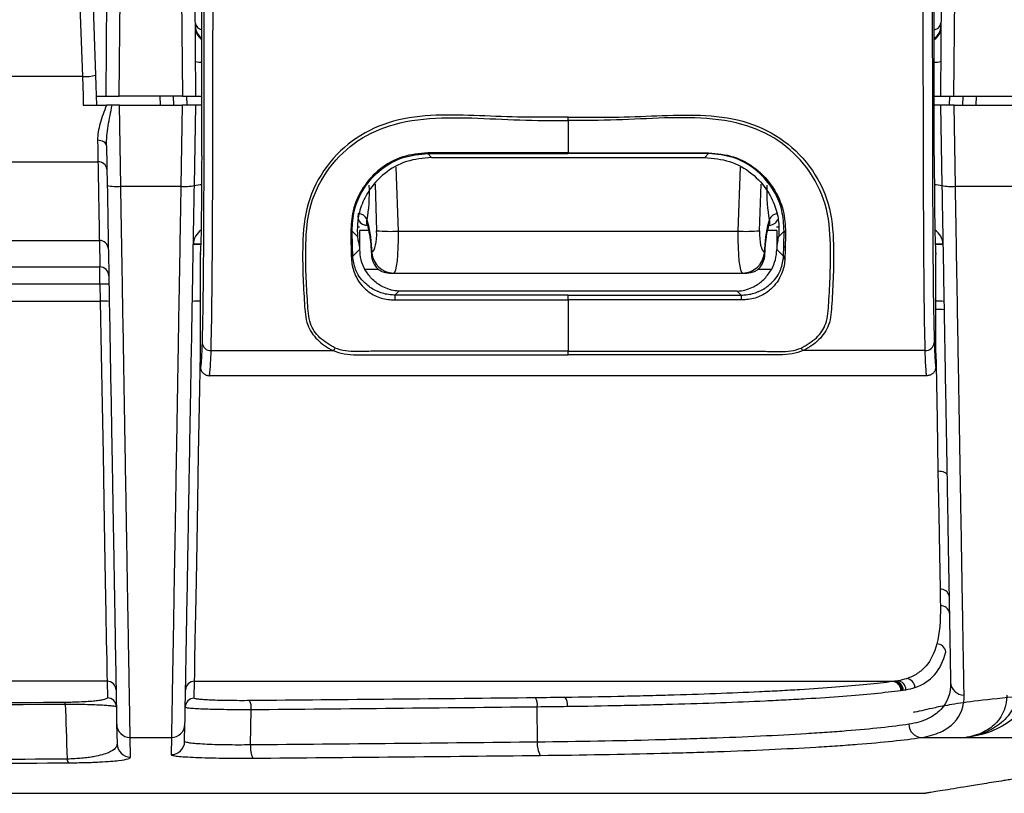
# Model space of a CAD drawing. Units: millimetres. Extents: x 0 to 3274, y 0 to 1260.
# Drawn here: x 1070 to 1126, y 773 to 816 of the extents above; entities that cross this region are included whole.
import ezdxf

# ---------------------------------------------------------------- set-up
doc = ezdxf.new("R2010")
doc.units = ezdxf.units.MM
doc.header["$LTSCALE"] = 4.5
doc.layers.add('TK1', color=7, linetype='Continuous', lineweight=25)

msp = doc.modelspace()

# ---------------------------------------------------------------- linework, layer by layer
at = {"layer": 'TK1'}
for p, q in [((1075.327, 842.299), (1075.062, 811.839)), ((1075.823, 811.839), (1076.089, 842.319)), ((1079.114, 842.319), (1079.38, 811.839)), ((1080.142, 811.839), (1079.876, 842.299)), ((1122.317, 842.299), (1122.052, 811.839)), ((1122.813, 811.839), (1123.079, 842.319)), ((1080.483, 808.477), (1080.483, 819.908)), ((1121.71, 808.477), (1121.71, 819.908)), ((1073.541, 818.961), (1073.751, 812.939)), ((1074.512, 813.018), (1074.306, 818.939)), ((1073.751, 812.939), (1046.729, 812.939)), ((1074.554, 811.839), (1075.062, 811.839)), ((1075.062, 811.839), (1075.823, 811.839)), ((1079.38, 811.839), (1075.823, 811.839)), ((1078.11, 811.839), (1078.128, 811.331)), ((1078.889, 811.331), (1078.872, 811.839)), ((1079.38, 811.839), (1080.142, 811.839)), ((1079.651, 811.331), (1079.633, 811.839)), ((1080.142, 811.839), (1080.483, 811.839)), ((1121.71, 811.839), (1122.052, 811.839)), ((1122.052, 811.839), (1122.813, 811.839)), ((1122.56, 811.839), (1122.542, 811.331)), ((1122.813, 811.839), (1126.37, 811.839)), ((1123.322, 811.839), (1123.304, 811.331)), ((1124.065, 811.331), (1124.083, 811.839)), ((1073.8, 811.331), (1075.107, 811.331)), ((1075.832, 811.331), (1075.426, 811.331)), ((1075.912, 806.759), (1075.832, 811.331)), ((1075.832, 811.331), (1079.372, 811.331)), ((1079.372, 811.331), (1079.292, 806.759)), ((1080.133, 811.331), (1079.372, 811.331)), ((1080.054, 806.799), (1080.133, 811.331)), ((1080.483, 811.331), (1080.133, 811.331)), ((1122.061, 811.331), (1121.71, 811.331)), ((1122.822, 811.331), (1122.061, 811.331)), ((1122.061, 811.331), (1122.14, 806.799)), ((1122.902, 806.759), (1122.822, 811.331)), ((1122.822, 811.331), (1126.362, 811.331)), ((1101.097, 810.471), (1101.097, 810.654)), ((1101.097, 810.471), (1101.097, 808.649)), ((1075.111, 809.037), (1075.15, 806.799)), ((1093.409, 808.387), (1093.191, 808.604)), ((1093.191, 808.604), (1101.097, 808.604)), ((1101.097, 808.649), (1093.193, 808.649)), ((1093.409, 808.387), (1108.785, 808.387)), ((1101.097, 808.649), (1109, 808.649)), ((1101.097, 808.604), (1101.097, 808.649)), ((1109.002, 808.604), (1101.097, 808.604)), ((1108.785, 808.387), (1109.002, 808.604)), ((1046.603, 808.129), (1074.626, 808.129)), ((1091.542, 804.235), (1091.417, 807.829)), ((1110.777, 807.829), (1110.651, 804.235)), ((1075.912, 806.759), (1079.292, 806.759)), ((1090.225, 806.879), (1090.316, 804.258)), ((1111.877, 804.258), (1111.969, 806.879)), ((1122.902, 806.759), (1126.282, 806.759)), ((1089.242, 804.473), (1089.358, 804.473)), ((1112.836, 804.473), (1112.951, 804.473)), ((1088.936, 804.235), (1089.244, 803.927)), ((1088.954, 803.389), (1088.936, 804.235)), ((1089.357, 804.277), (1089.355, 803.381)), ((1089.86, 804.277), (1089.357, 804.277)), ((1091.542, 804.235), (1110.651, 804.235)), ((1112.837, 804.277), (1112.332, 804.277)), ((1112.837, 804.277), (1112.838, 803.381)), ((1113.257, 804.235), (1112.949, 803.927)), ((1113.239, 803.389), (1113.257, 804.235)), ((1035.749, 803.711), (1074.704, 803.711)), ((1074.704, 803.711), (1074.73, 802.214)), ((1088.969, 802.819), (1088.954, 803.389)), ((1089.311, 803.493), (1089.355, 803.493)), ((1089.355, 803.381), (1089.333, 803.43)), ((1089.355, 803.381), (1089.355, 803.204)), ((1090.056, 803.078), (1090.047, 803.226)), ((1112.146, 803.226), (1112.137, 803.078)), ((1112.838, 803.493), (1112.882, 803.493)), ((1112.838, 803.381), (1112.861, 803.43)), ((1112.838, 803.381), (1112.839, 803.204)), ((1113.224, 802.819), (1113.239, 803.389)), ((1080.396, 802.917), (1080.397, 802.925)), ((1080.396, 802.919), (1080.396, 802.917)), ((1080.396, 796.599), (1080.396, 802.917)), ((1080.403, 803.002), (1080.397, 802.925)), ((1080.403, 803.002), (1080.401, 802.994)), ((1088.891, 802.738), (1088.895, 802.649)), ((1089.355, 803.204), (1088.969, 802.819)), ((1088.973, 802.737), (1088.969, 802.819)), ((1090.005, 803.212), (1090.03, 802.816)), ((1112.163, 802.816), (1112.188, 803.212)), ((1112.839, 803.204), (1113.224, 802.819)), ((1113.22, 802.737), (1113.224, 802.819)), ((1113.302, 802.738), (1113.299, 802.649)), ((1121.792, 802.994), (1121.791, 803.002)), ((1121.791, 803.002), (1121.796, 802.925)), ((1121.798, 802.917), (1121.796, 802.925)), ((1121.798, 802.917), (1121.798, 802.919)), ((1121.798, 796.599), (1121.798, 802.917)), ((918.802, 802.214), (1074.73, 802.214)), ((1090.409, 802.08), (1089.647, 802.08)), ((1091.035, 801.872), (1091.27, 801.872)), ((1091.27, 801.872), (1110.924, 801.872)), ((1110.924, 801.872), (1111.158, 801.872)), ((1112.546, 802.08), (1111.784, 802.08)), ((1074.739, 801.249), (918.794, 801.249)), ((1074.739, 801.249), (1074.756, 800.285)), ((1091.348, 800.632), (1091.573, 800.856)), ((1110.621, 800.856), (1091.573, 800.856)), ((1101.097, 800.36), (1101.097, 800.632)), ((1110.845, 800.632), (1110.621, 800.856)), ((918.777, 800.285), (1074.756, 800.285)), ((1101.097, 800.36), (1101.097, 797.467)), ((1080.994, 797.513), (1087.873, 797.513)), ((1101.097, 797.259), (1101.097, 797.467)), ((1121.199, 797.513), (1114.32, 797.513)), ((1121.29, 796.091), (1080.904, 796.091)), ((1075.138, 778.879), (918.395, 778.879)), ((1075.138, 778.879), (1075.154, 777.941)), ((1080.049, 777.924), (1080.066, 778.879)), ((1080.066, 778.879), (1119.498, 778.879)), ((1083.218, 775.295), (1083.253, 777.289)), ((1099.369, 775.451), (1099.362, 777.448)), ((1075.679, 776.458), (1075.698, 775.357)), ((1079.507, 775.494), (1079.524, 776.458)), ((1076.441, 775.711), (1078.762, 775.711)), ((1076.46, 774.609), (1076.441, 775.711)), ((1078.762, 775.711), (1078.745, 774.746)), ((1120.979, 775.711), (1123.49, 775.711)), ((1123.49, 775.711), (1151.732, 775.711)), ((872.326, 772.568), (1121.207, 772.568))]:
    msp.add_line(p, q, dxfattribs=at)
at = {"layer": 'TK1', "flags": 128}
for points in [[(1073.751, 812.939), (1073.768, 812.394), (1073.784, 811.857), (1073.8, 811.331)], [(1074.571, 811.331), (1074.552, 811.879), (1074.533, 812.444), (1074.512, 813.018)], [(1074.603, 809.35), (1074.611, 808.901), (1074.619, 808.493), (1074.626, 808.129)], [(1075.111, 809.037), (1075.1, 809.099), (1075.07, 809.158), (1075.023, 809.213), (1074.96, 809.261), (1074.883, 809.3), (1074.796, 809.328), (1074.701, 809.345), (1074.603, 809.35)], [(1090.005, 803.212), (1090.006, 803.214), (1090.047, 803.226)], [(1112.146, 803.226), (1112.187, 803.214), (1112.188, 803.212)], [(1074.739, 801.249), (1074.737, 801.445), (1074.735, 801.632), (1074.734, 801.803), (1074.733, 801.952), (1074.732, 802.073), (1074.731, 802.161), (1074.73, 802.214)], [(1101.097, 800.632), (1100.589, 800.632), (1098.557, 800.632), (1091.348, 800.632)], [(1101.097, 800.632), (1101.605, 800.632), (1103.637, 800.632), (1110.845, 800.632)], [(1074.756, 800.285), (1074.808, 797.326), (1074.86, 794.435), (1074.91, 791.662), (1074.956, 789.058), (1074.999, 786.668), (1075.037, 784.536), (1075.07, 782.7), (1075.096, 781.192), (1075.117, 780.041), (1075.131, 779.265), (1075.138, 778.879)], [(1080.066, 778.879), (1080.072, 779.265), (1080.086, 780.041), (1080.107, 781.192), (1080.134, 782.7), (1080.167, 784.536), (1080.205, 786.668), (1080.247, 789.058), (1080.294, 791.662), (1080.343, 794.435), (1080.395, 797.326), (1080.396, 797.368)], [(1121.798, 797.368), (1121.81, 796.677), (1121.864, 793.625), (1121.916, 790.725)], [(1121.916, 790.725), (1122.015, 790.721), (1122.11, 790.709), (1122.197, 790.689), (1122.274, 790.661), (1122.337, 790.626), (1122.384, 790.586), (1122.414, 790.543), (1122.424, 790.497)], [(1121.916, 790.725), (1121.96, 788.278), (1122, 786.044), (1122.035, 784.059)], [(1122.035, 784.059), (1122.041, 783.738), (1122.047, 783.426), (1122.052, 783.123)]]:
    msp.add_lwpolyline(points, dxfattribs=at)
at = {"layer": 'TK1'}
for centre, radius, start, end in [((1080.595, 816.052), 0.498, 190.6309, 257.0271), ((1080.869, 815.766), 0.761, 180.5068, 239.5844), ((1080.87, 815.689), 0.761, 180.5072, 239.5257), ((1121.598, 816.052), 0.498, 282.9761, 349.3658), ((1121.324, 815.766), 0.761, 300.4158, 359.494), ((1121.324, 815.689), 0.762, 300.4766, 359.4915), ((1080.442, 814.955), 1.205, 254.7079, 271.9523), ((1121.751, 814.955), 1.205, 268.0494, 285.2905), ((1073.844, 815.725), 2.788, 268.0846, 283.8719), ((1092.691, 808.648), 0.502, 355.0411, 0.0833), ((1109.498, 808.648), 0.497, 179.8838, 184.9726), ((1074.668, 807.662), 0.469, 6.8239, 95.1774), ((1075.674, 809.522), 2.773, 259.0993, 274.9116), ((1079.529, 809.522), 2.773, 265.0882, 280.9009), ((1080.391, 805.748), 1.089, 85.378, 108.0755), ((1121.781, 805.569), 1.266, 73.525, 93.0217), ((1122.664, 809.522), 2.773, 259.0988, 274.9121), ((1089.261, 804.661), 0.56, 23.9566, 87.7923), ((1112.932, 804.661), 0.56, 92.2086, 156.0424), ((1081.012, 803.457), 1.016, 123.5017, 179), ((1088.839, 804.278), 0.105, 279.8113, 336.1843), ((1091.071, 811.766), 7.545, 264.2618, 273.5833), ((1111.123, 811.766), 7.545, 266.4167, 275.7382), ((1113.354, 804.278), 0.105, 203.819, 260.1907), ((1121.182, 803.457), 1.016, 1, 56.4983), ((1074.708, 803.207), 0.504, 1.4328, 90.4605), ((1080.231, 800.219), 3.282, 86.525, 94.1049), ((1080.288, 800.205), 3.283, 87.524, 95.1062), ((1088.847, 803.423), 0.113, 284.9081, 342.1818), ((1113.346, 803.423), 0.113, 197.8265, 255.0836), ((1121.962, 800.219), 3.282, 85.8949, 93.4752), ((1121.905, 800.205), 3.283, 84.8937, 92.476), ((1088.856, 802.85), 0.118, 287.3875, 344.5263), ((1088.853, 802.765), 0.123, 289.6846, 347.034), ((1090.18, 803.061), 0.14, 195.0731, 200.3785), ((1091.288, 803.116), 1.244, 184.8094, 269.143), ((1110.905, 803.116), 1.244, 270.8573, 355.1899), ((1112.011, 803.062), 0.143, 339.6774, 344.871), ((1113.34, 802.765), 0.123, 192.9696, 250.3118), ((1113.338, 802.85), 0.118, 195.4774, 252.6088), ((1074.734, 801.71), 0.504, 1.4311, 90.4613), ((1074.929, 797.602), 3.652, 85.0123, 92.9883), ((1087.601, 800.423), 3.753, 359.0351, 3.1937), ((1114.576, 800.423), 3.737, 176.7972, 180.9739), ((1074.946, 796.637), 3.652, 85.0123, 92.9883), ((1080.24, 796.894), 3.395, 87.3655, 95.0669), ((1121.954, 796.894), 3.395, 84.9332, 92.6344), ((1121.936, 797.664), 2.159, 81.3319, 93.6869), ((1080.964, 797.991), 0.48, 185.64, 273.6517), ((1121.23, 797.991), 0.48, 266.3482, 354.3609), ((1087.666, 797.795), 0.35, 306.2442, 334.9474), ((1114.527, 797.795), 0.35, 205.051, 233.7537), ((1122.091, 783.604), 0.459, 9.4832, 96.9531), ((1122.099, 782.66), 0.465, 7.6434, 95.7566), ((1121.846, 780.469), 0.516, 7.333, 89.1177), ((1075.138, 778.372), 0.507, 1.0567, 90.0593), ((1080.065, 778.372), 0.507, 89.9399, 178.9433), ((1119.336, 778.365), 0.5, 0.0172, 85.3205), ((1119.404, 778.373), 0.5, 0.0682, 85.4175), ((1119.459, 778.38), 0.501, 0.1085, 85.4968), ((1119.612, 778.4), 0.505, 0.6433, 85.3635), ((1120.105, 778.51), 0.518, 2.3268, 85.0815), ((1123.372, 778.849), 0.745, 182.3087, 271.3509), ((1075.155, 777.433), 0.508, 1.0392, 90.0416), ((1080.049, 777.417), 0.508, 89.9582, 178.9614), ((1082.368, 777.393), 0.891, 353.335, 26.3242), ((1098.59, 777.549), 0.778, 352.5354, 30.6973), ((1100.418, 777.566), 0.647, 351.3539, 38.3105), ((1072.643, 777.588), 0.14, 2.9572, 44.8733), ((1076.44, 776.472), 0.761, 181.0557, 270.0599), ((1078.763, 776.472), 0.761, 269.9398, 358.9445), ((1121.033, 776.462), 0.753, 180.3061, 265.9195), ((1076.46, 775.37), 0.761, 181.0357, 270.0394), ((1078.746, 775.508), 0.761, 269.9582, 358.9613), ((1084.543, 775.139), 1.334, 173.3061, 206.3445), ((1100.525, 775.299), 1.166, 172.5022, 210.7295), ((1073.216, 774.495), 0.33, 179.785, 219.1335)]:
    msp.add_arc(centre, radius, start, end, dxfattribs=at)
for centre, major_axis, ratio, start_param, end_param in [((1080.386, 808.477), (0, 5.588), 0.017455, 3.254928, 4.712389), ((1121.807, 808.477), (0, 5.588), 0.017455, 1.570796, 3.028258), ((1089.086, 807.039), (-0.175, 3.048), 0.264217, 3.913639, 4.62739), ((1113.107, 807.039), (0.175, 3.048), 0.264217, 1.655795, 2.369546), ((1089.379, 803.138), (-0.146, 2.54), 0.264217, 4.73211, 5.457519), ((1112.814, 803.138), (0.146, 2.54), 0.264217, 0.825666, 1.551075), ((1089.363, 808.477), (0, 5.08), 0.052408, 2.680913, 3.028258), ((1089.976, 804.347), (-0.073, 1.27), 0.264217, 3.164029, 4.62739), ((1091.202, 804.412), (-0.069, 2.54), 0.132418, 3.13799, 4.638974), ((1110.992, 804.412), (0.069, 2.54), 0.132418, 1.644212, 3.145195), ((1112.218, 804.347), (0.073, 1.27), 0.264217, 1.655795, 3.119156), ((1112.83, 808.477), (0, 5.08), 0.052408, 3.254928, 3.602272), ((1091.644, 803.211), (1.288, 1.901), 0.995089, 2.166764, 2.679404), ((1091.282, 803.142), (0.912, 1.029), 0.815743, 2.29967, 3.767667), ((1091.282, 803.142), (1.179, 0.598), 0.710663, 2.637161, 3.078659), ((1110.911, 803.142), (-0.912, 1.029), 0.815743, 2.515519, 3.983516), ((1110.911, 803.142), (1.179, -0.598), 0.710663, 0.062934, 0.504432), ((1110.549, 803.211), (-1.288, 1.901), 0.995089, 3.603781, 4.116421)]:
    msp.add_ellipse(centre, major_axis=major_axis, ratio=ratio, start_param=start_param, end_param=end_param, dxfattribs=at)
for points, knots in [([(1080.592, 826.281), (1080.593, 824.061), (1080.597, 819.614), (1080.594, 813.549), (1080.586, 808.916), (1080.575, 805.723), (1080.562, 803.028), (1080.536, 800.112), (1080.503, 798.667), (1080.486, 797.944)], [0, 0, 0, 0, 0.221087, 0.442714, 0.602747, 0.684105, 0.765314, 0.882583, 1, 1, 1, 1]), ([(1080.994, 797.513), (1080.994, 797.513), (1080.994, 797.867), (1081.024, 798.561), (1081.046, 800.387), (1081.07, 802.786), (1081.083, 805.533), (1081.094, 808.769), (1081.099, 811.653), (1081.103, 815.387), (1081.104, 819.859), (1081.101, 823.911), (1081.1, 826.304)], [0, 0, 0, 0, 0.000002, 0.059842, 0.121505, 0.241675, 0.321072, 0.400605, 0.563343, 0.603887, 0.766126, 1, 1, 1, 1]), ([(1121.199, 797.513), (1121.199, 797.513), (1121.199, 797.867), (1121.17, 798.561), (1121.148, 800.387), (1121.124, 802.786), (1121.111, 805.533), (1121.1, 808.769), (1121.094, 811.653), (1121.091, 815.387), (1121.089, 819.859), (1121.092, 823.911), (1121.094, 826.304)], [0, 0, 0, 0, 0.000002, 0.059842, 0.121505, 0.241675, 0.321072, 0.400605, 0.563343, 0.603887, 0.766126, 1, 1, 1, 1]), ([(1121.601, 826.281), (1121.6, 824.061), (1121.597, 819.614), (1121.599, 813.549), (1121.608, 808.916), (1121.618, 805.723), (1121.632, 803.028), (1121.657, 800.112), (1121.691, 798.667), (1121.707, 797.944)], [0, 0, 0, 0, 0.221087, 0.442714, 0.602747, 0.684105, 0.765314, 0.882583, 1, 1, 1, 1]), ([(1075.107, 811.331), (1074.968, 810.983), (1074.844, 810.643), (1074.658, 809.974), (1074.597, 809.655), (1074.603, 809.35)], [0, 0, 0, 0, 0.5, 0.5, 1, 1, 1, 1]), ([(1075.111, 809.037), (1075.104, 809.404), (1075.145, 809.781), (1075.262, 810.55), (1075.34, 810.938), (1075.426, 811.331)], [0, 0, 0, 0, 0.5, 0.5, 1, 1, 1, 1]), ([(1101.097, 810.654), (1100.927, 810.654), (1100.081, 810.655), (1098.417, 810.635), (1096.108, 810.737), (1093.67, 810.82), (1091.276, 810.552), (1089.099, 809.581), (1087.399, 807.939), (1086.301, 805.803), (1086.083, 803.019), (1086.217, 800.676), (1086.326, 798.967), (1086.93, 798.083), (1087.509, 797.672), (1087.873, 797.513), (1087.873, 797.513)], [0, 0, 0, 0, 0.018523, 0.092616, 0.181988, 0.271289, 0.359479, 0.443048, 0.527121, 0.61469, 0.702555, 0.839528, 0.898177, 0.949049, 0.999998, 1, 1, 1, 1]), ([(1087.983, 797.647), (1087.674, 797.823), (1087.055, 798.177), (1086.493, 799.048), (1086.393, 800.732), (1086.259, 803.034), (1086.471, 805.769), (1087.547, 807.844), (1089.205, 809.438), (1091.429, 810.413), (1093.983, 810.676), (1096.684, 810.57), (1099.059, 810.457), (1100.531, 810.467), (1101.097, 810.471)], [0, 0, 0, 0, 0.049439, 0.099296, 0.157168, 0.295777, 0.38295, 0.469701, 0.552959, 0.635696, 0.735237, 0.836071, 0.936978, 1, 1, 1, 1]), ([(1101.097, 810.654), (1101.266, 810.654), (1102.113, 810.655), (1103.777, 810.635), (1106.086, 810.737), (1108.524, 810.82), (1110.917, 810.552), (1113.094, 809.581), (1114.794, 807.939), (1115.892, 805.803), (1116.11, 803.019), (1115.976, 800.676), (1115.867, 798.967), (1115.263, 798.083), (1114.684, 797.672), (1114.32, 797.513), (1114.32, 797.513)], [0, 0, 0, 0, 0.018523, 0.092616, 0.181988, 0.271289, 0.359479, 0.443047, 0.527121, 0.61469, 0.702555, 0.839528, 0.898177, 0.949049, 0.999998, 1, 1, 1, 1]), ([(1114.21, 797.647), (1114.519, 797.823), (1115.139, 798.177), (1115.7, 799.048), (1115.8, 800.732), (1115.934, 803.034), (1115.722, 805.769), (1114.646, 807.844), (1112.988, 809.438), (1110.764, 810.413), (1108.211, 810.676), (1105.509, 810.57), (1103.134, 810.457), (1101.662, 810.467), (1101.097, 810.471)], [0, 0, 0, 0, 0.049439, 0.099296, 0.157168, 0.295777, 0.38295, 0.469701, 0.552959, 0.635696, 0.735237, 0.836071, 0.936978, 1, 1, 1, 1]), ([(1093.193, 808.649), (1092.714, 808.603), (1091.757, 808.512), (1090.474, 807.79), (1089.496, 806.722), (1088.927, 805.444), (1088.879, 804.577), (1088.857, 804.174)], [0, 0, 0, 0, 0.203336, 0.406539, 0.611795, 0.819779, 1, 1, 1, 1]), ([(1088.936, 804.235), (1088.958, 804.625), (1089.005, 805.466), (1089.561, 806.711), (1090.519, 807.759), (1091.779, 808.469), (1092.72, 808.559), (1093.191, 808.604)], [0, 0, 0, 0, 0.178888, 0.386446, 0.591987, 0.795953, 1, 1, 1, 1]), ([(1093.409, 808.387), (1092.932, 808.341), (1091.978, 808.249), (1090.722, 807.536), (1089.833, 806.546), (1089.369, 805.515), (1089.203, 804.581), (1089.23, 804.155), (1089.244, 803.927)], [0, 0, 0, 0, 0.180299, 0.360854, 0.533111, 0.684714, 0.831743, 1, 1, 1, 1]), ([(1108.785, 808.387), (1109.261, 808.341), (1110.215, 808.249), (1111.471, 807.536), (1112.36, 806.546), (1112.824, 805.515), (1112.99, 804.581), (1112.963, 804.155), (1112.949, 803.927)], [0, 0, 0, 0, 0.180299, 0.360855, 0.533111, 0.684714, 0.831743, 1, 1, 1, 1]), ([(1109, 808.649), (1109.479, 808.603), (1110.437, 808.512), (1111.719, 807.79), (1112.697, 806.722), (1113.266, 805.444), (1113.314, 804.577), (1113.336, 804.174)], [0, 0, 0, 0, 0.203335, 0.406538, 0.611795, 0.819779, 1, 1, 1, 1]), ([(1113.257, 804.235), (1113.236, 804.625), (1113.189, 805.466), (1112.632, 806.711), (1111.674, 807.759), (1110.415, 808.469), (1109.473, 808.559), (1109.002, 808.604)], [0, 0, 0, 0, 0.178887, 0.386446, 0.591987, 0.795953, 1, 1, 1, 1]), ([(1074.626, 808.129), (1074.634, 807.638), (1074.643, 807.172), (1074.658, 806.29), (1074.666, 805.873), (1074.679, 805.099), (1074.686, 804.742), (1074.694, 804.28), (1074.696, 804.139), (1074.7, 803.954), (1074.701, 803.897), (1074.703, 803.795), (1074.703, 803.749), (1074.704, 803.711)], [0, 0, 0, 0, 0.25, 0.25, 0.5, 0.5, 0.75, 0.75, 0.875, 0.875, 0.9375, 0.9375, 1, 1, 1, 1]), ([(1075.15, 806.799), (1075.155, 806.507), (1075.16, 806.22), (1075.17, 805.649), (1075.175, 805.366), (1075.189, 804.519), (1075.199, 803.96), (1075.228, 802.297), (1075.247, 801.205), (1075.285, 799.057), (1075.303, 797.995), (1075.339, 795.959), (1075.356, 794.979), (1075.381, 793.572), (1075.389, 793.115), (1075.404, 792.222), (1075.412, 791.786), (1075.434, 790.516), (1075.448, 789.729), (1075.474, 788.243), (1075.486, 787.544), (1075.509, 786.22), (1075.52, 785.594), (1075.541, 784.404), (1075.55, 783.839), (1075.569, 782.778), (1075.578, 782.28), (1075.602, 780.87), (1075.617, 780.042), (1075.642, 778.595), (1075.653, 777.975), (1075.666, 777.231), (1075.67, 777.014), (1075.676, 776.664), (1075.678, 776.531), (1075.679, 776.458)], [0, 0, 0, 0, 0.015625, 0.015625, 0.03125, 0.03125, 0.0625, 0.0625, 0.125, 0.125, 0.1875, 0.1875, 0.25, 0.25, 0.28125, 0.28125, 0.3125, 0.3125, 0.375, 0.375, 0.4375, 0.4375, 0.5, 0.5, 0.5625, 0.5625, 0.625, 0.625, 0.75, 0.75, 0.875, 0.875, 0.9375, 0.9375, 1, 1, 1, 1]), ([(1076.441, 775.711), (1076.44, 775.785), (1076.438, 775.921), (1076.431, 776.277), (1076.428, 776.499), (1076.415, 777.257), (1076.404, 777.891), (1076.378, 779.37), (1076.363, 780.216), (1076.339, 781.659), (1076.33, 782.17), (1076.311, 783.256), (1076.301, 783.835), (1076.28, 785.053), (1076.269, 785.695), (1076.246, 787.052), (1076.234, 787.767), (1076.208, 789.291), (1076.194, 790.098), (1076.172, 791.4), (1076.164, 791.846), (1076.149, 792.759), (1076.141, 793.227), (1076.116, 794.664), (1076.099, 795.665), (1076.064, 797.744), (1076.046, 798.825), (1076.008, 801.024), (1075.989, 802.145), (1075.96, 803.858), (1075.95, 804.432), (1075.936, 805.299), (1075.931, 805.589), (1075.923, 806.026), (1075.921, 806.172), (1075.916, 806.465), (1075.914, 806.613), (1075.912, 806.759)], [0, 0, 0, 0, 0.0625, 0.0625, 0.125, 0.125, 0.25, 0.25, 0.375, 0.375, 0.4375, 0.4375, 0.5, 0.5, 0.5625, 0.5625, 0.625, 0.625, 0.6875, 0.6875, 0.71875, 0.71875, 0.75, 0.75, 0.8125, 0.8125, 0.875, 0.875, 0.9375, 0.9375, 0.96875, 0.96875, 0.984375, 0.984375, 0.992187, 0.992187, 1, 1, 1, 1]), ([(1079.292, 806.759), (1079.287, 806.465), (1079.282, 806.17), (1079.273, 805.586), (1079.268, 805.296), (1079.253, 804.426), (1079.243, 803.849), (1079.214, 802.136), (1079.195, 801.019), (1079.158, 798.832), (1079.139, 797.761), (1079.113, 796.196), (1079.104, 795.679), (1079.087, 794.666), (1079.079, 794.172), (1079.054, 792.73), (1079.039, 791.822), (1079.01, 790.108), (1078.996, 789.299), (1078.97, 787.757), (1078.957, 787.038), (1078.934, 785.682), (1078.923, 785.045), (1078.892, 783.237), (1078.874, 782.166), (1078.849, 780.72), (1078.841, 780.265), (1078.826, 779.408), (1078.819, 779.006), (1078.806, 778.258), (1078.8, 777.912), (1078.789, 777.281), (1078.784, 776.996), (1078.776, 776.492), (1078.772, 776.274), (1078.767, 776.009), (1078.766, 775.931), (1078.764, 775.801), (1078.763, 775.748), (1078.762, 775.711)], [0, 0, 0, 0, 0.015625, 0.015625, 0.03125, 0.03125, 0.0625, 0.0625, 0.125, 0.125, 0.1875, 0.1875, 0.21875, 0.21875, 0.25, 0.25, 0.3125, 0.3125, 0.375, 0.375, 0.4375, 0.4375, 0.5, 0.5, 0.625, 0.625, 0.6875, 0.6875, 0.75, 0.75, 0.8125, 0.8125, 0.875, 0.875, 0.9375, 0.9375, 0.96875, 0.96875, 1, 1, 1, 1]), ([(1079.524, 776.458), (1079.525, 776.531), (1079.528, 776.664), (1079.534, 777.011), (1079.537, 777.225), (1079.55, 777.963), (1079.561, 778.582), (1079.58, 779.673), (1079.587, 780.066), (1079.602, 780.904), (1079.609, 781.348), (1079.634, 782.759), (1079.652, 783.804), (1079.683, 785.567), (1079.694, 786.187), (1079.717, 787.508), (1079.729, 788.207), (1079.755, 789.709), (1079.769, 790.499), (1079.798, 792.171), (1079.814, 793.056), (1079.838, 794.465), (1079.847, 794.948), (1079.864, 795.938), (1079.873, 796.444), (1079.9, 797.978), (1079.918, 799.027), (1079.955, 801.17), (1079.975, 802.265), (1080.004, 803.944), (1080.014, 804.511), (1080.029, 805.363), (1080.034, 805.649), (1080.044, 806.221), (1080.049, 806.509), (1080.054, 806.799)], [0, 0, 0, 0, 0.0625, 0.0625, 0.125, 0.125, 0.25, 0.25, 0.3125, 0.3125, 0.375, 0.375, 0.5, 0.5, 0.5625, 0.5625, 0.625, 0.625, 0.6875, 0.6875, 0.75, 0.75, 0.78125, 0.78125, 0.8125, 0.8125, 0.875, 0.875, 0.9375, 0.9375, 0.96875, 0.96875, 0.984375, 0.984375, 1, 1, 1, 1]), ([(1122.14, 806.799), (1122.144, 806.572), (1122.148, 806.348), (1122.155, 805.903), (1122.159, 805.681), (1122.171, 805.02), (1122.178, 804.582), (1122.201, 803.279), (1122.216, 802.421), (1122.246, 800.727), (1122.26, 799.889), (1122.282, 798.65), (1122.289, 798.239), (1122.303, 797.431), (1122.31, 797.032), (1122.344, 795.069), (1122.37, 793.592), (1122.4, 791.886), (1122.406, 791.55), (1122.417, 790.897), (1122.423, 790.579), (1122.439, 789.649), (1122.449, 789.061), (1122.479, 787.372), (1122.497, 786.349), (1122.521, 784.928), (1122.529, 784.473), (1122.545, 783.601), (1122.552, 783.185), (1122.573, 781.991), (1122.585, 781.267), (1122.608, 779.946), (1122.619, 779.349), (1122.628, 778.819)], [0, 0, 0, 0, 0.015625, 0.015625, 0.03125, 0.03125, 0.0625, 0.0625, 0.125, 0.125, 0.1875, 0.1875, 0.21875, 0.21875, 0.25, 0.25, 0.375, 0.375, 0.40625, 0.40625, 0.4375, 0.4375, 0.5, 0.5, 0.625, 0.625, 0.6875, 0.6875, 0.75, 0.75, 0.875, 0.875, 1, 1, 1, 1]), ([(1123.39, 778.105), (1123.381, 778.645), (1123.37, 779.253), (1123.347, 780.601), (1123.334, 781.34), (1123.313, 782.561), (1123.306, 782.987), (1123.29, 783.88), (1123.282, 784.346), (1123.257, 785.803), (1123.239, 786.852), (1123.21, 788.584), (1123.199, 789.188), (1123.183, 790.142), (1123.178, 790.468), (1123.166, 791.138), (1123.16, 791.481), (1123.131, 793.229), (1123.105, 794.741), (1123.051, 797.952), (1123.022, 799.659), (1122.977, 802.276), (1122.962, 803.157), (1122.939, 804.494), (1122.932, 804.942), (1122.92, 805.618), (1122.916, 805.845), (1122.911, 806.186), (1122.909, 806.3), (1122.905, 806.529), (1122.903, 806.646), (1122.902, 806.759)], [0, 0, 0, 0, 0.125, 0.125, 0.25, 0.25, 0.3125, 0.3125, 0.375, 0.375, 0.5, 0.5, 0.5625, 0.5625, 0.59375, 0.59375, 0.625, 0.625, 0.75, 0.75, 0.875, 0.875, 0.9375, 0.9375, 0.96875, 0.96875, 0.984375, 0.984375, 0.992188, 0.992188, 1, 1, 1, 1]), ([(1089.283, 805.221), (1089.274, 805.174), (1089.246, 805.029), (1089.281, 804.883), (1089.39, 804.714), (1089.528, 804.591), (1089.725, 804.57), (1089.79, 804.564)], [0, 0, 0, 0, 0.131419, 0.407459, 0.475971, 0.8281, 1, 1, 1, 1]), ([(1089.788, 804.616), (1089.774, 804.647), (1089.755, 804.691), (1089.757, 804.79), (1089.767, 804.848), (1089.773, 804.888)], [0, 0, 0, 0, 0.460906, 0.633571, 1, 1, 1, 1]), ([(1112.401, 804.542), (1112.534, 804.579), (1112.77, 804.644), (1112.864, 804.825), (1112.905, 804.903)], [0, 0, 0, 0, 0.566263, 1, 1, 1, 1]), ([(1112.42, 804.888), (1112.436, 804.789), (1112.455, 804.677), (1112.417, 804.622), (1112.412, 804.616)], [0, 0, 0, 0, 0.889614, 1, 1, 1, 1]), ([(1089.774, 804.611), (1089.78, 804.594), (1089.815, 804.496), (1089.894, 804.16), (1089.969, 803.689), (1089.995, 803.346), (1090.005, 803.212)], [0, 0, 0, 0, 0.063947, 0.380834, 0.759389, 1, 1, 1, 1]), ([(1112.188, 803.212), (1112.198, 803.343), (1112.226, 803.705), (1112.309, 804.226), (1112.385, 804.494), (1112.419, 804.614)], [0, 0, 0, 0, 0.239071, 0.659653, 1, 1, 1, 1]), ([(1088.857, 804.174), (1088.861, 804.016), (1088.866, 803.726), (1088.873, 803.443), (1088.876, 803.314)], [0, 0, 0, 0, 0.545452, 1, 1, 1, 1]), ([(1113.336, 804.174), (1113.333, 804.016), (1113.327, 803.726), (1113.32, 803.443), (1113.317, 803.314)], [0, 0, 0, 0, 0.545452, 1, 1, 1, 1]), ([(1088.876, 803.314), (1088.88, 803.162), (1088.885, 802.969), (1088.89, 802.778), (1088.891, 802.738)], [0, 0, 0, 0, 0.78867, 1, 1, 1, 1]), ([(1113.317, 803.314), (1113.313, 803.162), (1113.308, 802.969), (1113.303, 802.778), (1113.302, 802.738)], [0, 0, 0, 0, 0.78867, 1, 1, 1, 1]), ([(1091.348, 800.632), (1091.256, 800.635), (1090.925, 800.647), (1090.582, 800.745), (1090.134, 800.94), (1089.633, 801.267), (1089.128, 801.895), (1089.02, 802.483), (1088.973, 802.737)], [0, 0, 0, 0, 0.07015, 0.250337, 0.267688, 0.466467, 0.769157, 1, 1, 1, 1]), ([(1090.045, 803.024), (1090.047, 803.037), (1090.05, 803.05), (1090.053, 803.063), (1090.054, 803.066), (1090.054, 803.07), (1090.055, 803.073), (1090.056, 803.075), (1090.056, 803.076), (1090.056, 803.078)], [0, 0, 0, 0, 0.00005918242, 0.00005918242, 0.00005918242, 0.00007507285, 0.00007507285, 0.00007507285, 0.00008221183, 0.00008221183, 0.00008221183, 0.00008221183]), ([(1090.049, 803.012), (1090.05, 803.027), (1090.052, 803.042), (1090.054, 803.057), (1090.054, 803.062), (1090.055, 803.067), (1090.056, 803.072), (1090.056, 803.074), (1090.056, 803.076), (1090.056, 803.078)], [0, 0, 0, 0, 0.00005697471, 0.00005697471, 0.00005697471, 0.00007521618, 0.00007521618, 0.00007521618, 0.00008235444, 0.00008235444, 0.00008235444, 0.00008235444]), ([(1110.845, 800.632), (1110.938, 800.635), (1111.268, 800.647), (1111.611, 800.745), (1112.06, 800.94), (1112.56, 801.267), (1113.065, 801.895), (1113.173, 802.483), (1113.22, 802.737)], [0, 0, 0, 0, 0.07015, 0.250335, 0.267686, 0.466467, 0.769156, 1, 1, 1, 1]), ([(1112.145, 803.012), (1112.143, 803.027), (1112.142, 803.042), (1112.14, 803.057), (1112.139, 803.062), (1112.138, 803.067), (1112.138, 803.072), (1112.138, 803.074), (1112.137, 803.076), (1112.137, 803.078)], [0, 0, 0, 0, 0.00005697471, 0.00005697471, 0.00005697471, 0.00007521618, 0.00007521618, 0.00007521618, 0.00008235444, 0.00008235444, 0.00008235444, 0.00008235444]), ([(1112.149, 803.024), (1112.146, 803.037), (1112.144, 803.05), (1112.141, 803.063), (1112.14, 803.066), (1112.139, 803.07), (1112.138, 803.073), (1112.138, 803.075), (1112.137, 803.076), (1112.137, 803.078)], [0, 0, 0, 0, 0.00005918242, 0.00005918242, 0.00005918242, 0.00007507285, 0.00007507285, 0.00007507285, 0.00008221183, 0.00008221183, 0.00008221183, 0.00008221183]), ([(1088.895, 802.649), (1088.896, 802.626), (1088.916, 802.344), (1089.07, 801.713), (1089.552, 801.019), (1090.261, 800.527), (1090.89, 800.375), (1091.256, 800.363), (1091.354, 800.36)], [0, 0, 0, 0, 0.018677, 0.233233, 0.537982, 0.733832, 0.928823, 1, 1, 1, 1]), ([(1113.299, 802.649), (1113.297, 802.626), (1113.277, 802.344), (1113.123, 801.713), (1112.642, 801.019), (1111.932, 800.527), (1111.304, 800.375), (1110.938, 800.363), (1110.84, 800.36)], [0, 0, 0, 0, 0.018676, 0.233233, 0.537983, 0.733831, 0.928825, 1, 1, 1, 1]), ([(1091.573, 800.856), (1091.57, 800.856), (1091.495, 800.86), (1091.152, 800.892), (1090.619, 801.076), (1090.027, 801.512), (1089.767, 801.9), (1089.647, 802.08)], [0, 0, 0, 0, 0.003547, 0.105512, 0.481347, 0.759532, 1, 1, 1, 1]), ([(1110.621, 800.856), (1110.623, 800.856), (1110.698, 800.86), (1111.041, 800.892), (1111.574, 801.076), (1112.166, 801.512), (1112.426, 801.9), (1112.546, 802.08)], [0, 0, 0, 0, 0.003547, 0.105512, 0.481347, 0.759532, 1, 1, 1, 1]), ([(1091.354, 800.36), (1091.523, 800.36), (1092.031, 800.36), (1093.894, 800.359), (1096.972, 800.36), (1099.712, 800.36), (1101.097, 800.36)], [0, 0, 0, 0, 0.052147, 0.156428, 0.573548, 1, 1, 1, 1]), ([(1110.84, 800.36), (1110.67, 800.36), (1110.162, 800.36), (1108.3, 800.359), (1105.221, 800.36), (1102.482, 800.36), (1101.097, 800.36)], [0, 0, 0, 0, 0.052148, 0.156429, 0.573548, 1, 1, 1, 1]), ([(1080.486, 797.944), (1080.478, 797.713), (1080.462, 797.252), (1080.436, 796.864), (1080.414, 796.626), (1080.4, 796.606), (1080.396, 796.599)], [0, 0, 0, 0, 0.286782, 0.571624, 0.856689, 1, 1, 1, 1]), ([(1121.707, 797.944), (1121.715, 797.713), (1121.731, 797.252), (1121.758, 796.864), (1121.78, 796.626), (1121.793, 796.606), (1121.798, 796.599)], [0, 0, 0, 0, 0.286782, 0.571624, 0.856689, 1, 1, 1, 1]), ([(1080.904, 796.091), (1080.904, 796.091), (1080.937, 796.091), (1080.894, 796.127), (1080.954, 796.363), (1080.964, 796.781), (1080.994, 797.252), (1080.994, 797.513), (1080.994, 797.513)], [0, 0, 0, 0, 0.000011, 0.142648, 0.42655, 0.706769, 0.999988, 1, 1, 1, 1]), ([(1087.873, 797.513), (1087.873, 797.513), (1088.059, 797.428), (1088.462, 797.3), (1089.179, 797.251), (1090.106, 797.263), (1092.638, 797.254), (1096.376, 797.261), (1099.656, 797.26), (1101.097, 797.259)], [0, 0, 0, 0, 0.000004, 0.053748, 0.107551, 0.159279, 0.262667, 0.676183, 1, 1, 1, 1]), ([(1101.097, 797.467), (1097.643, 797.474), (1093.905, 797.482), (1089.932, 797.464), (1089.209, 797.453), (1088.53, 797.452), (1088.166, 797.582), (1087.983, 797.647)], [0, 0, 0, 0, 0.784557, 0.849382, 0.900663, 0.949863, 1, 1, 1, 1]), ([(1101.097, 797.467), (1104.55, 797.474), (1108.288, 797.482), (1112.261, 797.464), (1112.985, 797.453), (1113.664, 797.452), (1114.027, 797.582), (1114.21, 797.647)], [0, 0, 0, 0, 0.784557, 0.849382, 0.900663, 0.949863, 1, 1, 1, 1]), ([(1114.32, 797.513), (1114.32, 797.513), (1114.134, 797.428), (1113.732, 797.3), (1113.014, 797.251), (1112.087, 797.263), (1109.555, 797.254), (1105.817, 797.261), (1102.537, 797.26), (1101.097, 797.259)], [0, 0, 0, 0, 0.000004, 0.053747, 0.107551, 0.159279, 0.262667, 0.676184, 1, 1, 1, 1]), ([(1121.29, 796.091), (1121.29, 796.091), (1121.29, 796.091), (1121.268, 796.127), (1121.25, 796.363), (1121.226, 796.781), (1121.199, 797.252), (1121.199, 797.513), (1121.199, 797.513)], [0, 0, 0, 0, 0.00001, 0.142648, 0.42655, 0.706769, 0.999988, 1, 1, 1, 1]), ([(1080.396, 796.599), (1080.401, 796.542), (1080.413, 796.428), (1080.5, 796.276), (1080.629, 796.16), (1080.764, 796.105), (1080.858, 796.092), (1080.895, 796.091), (1080.904, 796.091)], [0, 0, 0, 0, 0.214623, 0.429244, 0.643877, 0.858544, 0.968019, 1, 1, 1, 1]), ([(1121.798, 796.599), (1121.792, 796.542), (1121.781, 796.428), (1121.693, 796.276), (1121.564, 796.16), (1121.429, 796.105), (1121.336, 796.092), (1121.298, 796.091), (1121.29, 796.091)], [0, 0, 0, 0, 0.214622, 0.429239, 0.643877, 0.858544, 0.968009, 1, 1, 1, 1]), ([(1121.854, 780.985), (1121.72, 780.471), (1121.517, 780.056), (1121.095, 779.569), (1120.935, 779.429), (1120.573, 779.194), (1120.371, 779.099), (1120.149, 779.025)], [0, 0, 0, 0, 0.5, 0.5, 0.75, 0.75, 1, 1, 1, 1]), ([(1120.622, 778.531), (1121.075, 778.681), (1121.44, 778.919), (1122.013, 779.582), (1122.221, 780.006), (1122.358, 780.535)], [0, 0, 0, 0, 0.5, 0.5, 1, 1, 1, 1]), ([(1119.377, 778.863), (1118.488, 778.744), (1117.412, 778.637), (1115.527, 778.492), (1114.853, 778.445), (1113.772, 778.38), (1113.401, 778.359), (1112.643, 778.318), (1112.256, 778.299), (1110.28, 778.205), (1108.571, 778.142), (1106.268, 778.076), (1105.798, 778.064), (1104.851, 778.04), (1104.372, 778.029), (1102.921, 777.999), (1101.934, 777.982), (1100.926, 777.967)], [0, 0, 0, 0, 0.25, 0.25, 0.375, 0.375, 0.4375, 0.4375, 0.5, 0.5, 0.75, 0.75, 0.8125, 0.8125, 0.875, 0.875, 1, 1, 1, 1]), ([(1127.509, 779.257), (1127.432, 778.706), (1127.258, 778.224), (1126.894, 777.593), (1126.755, 777.399), (1126.452, 777.046), (1126.286, 776.887), (1125.752, 776.454), (1125.349, 776.226), (1124.465, 775.884), (1123.985, 775.77), (1123.49, 775.711)], [0, 0, 0, 0, 0.25, 0.25, 0.375, 0.375, 0.5, 0.5, 0.75, 0.75, 1, 1, 1, 1]), ([(1101.058, 777.469), (1102.084, 777.483), (1103.088, 777.5), (1104.565, 777.531), (1105.053, 777.542), (1106.017, 777.565), (1106.495, 777.578), (1108.839, 777.643), (1110.579, 777.707), (1112.59, 777.8), (1112.983, 777.82), (1113.754, 777.861), (1114.132, 777.882), (1115.233, 777.947), (1115.918, 777.993), (1117.836, 778.139), (1118.932, 778.246), (1119.836, 778.365)], [0, 0, 0, 0, 0.125, 0.125, 0.1875, 0.1875, 0.25, 0.25, 0.5, 0.5, 0.5625, 0.5625, 0.625, 0.625, 0.75, 0.75, 1, 1, 1, 1]), ([(1122.628, 778.819), (1122.639, 778.203), (1122.456, 777.687), (1121.973, 777.18), (1121.863, 777.086), (1121.617, 776.913), (1121.481, 776.834), (1121.032, 776.623), (1120.682, 776.518), (1120.279, 776.458)], [0, 0, 0, 0, 0.5, 0.5, 0.625, 0.625, 0.75, 0.75, 1, 1, 1, 1]), ([(1126.529, 778.641), (1126.492, 778.219), (1126.388, 777.842), (1126.068, 777.172), (1125.853, 776.883), (1125.33, 776.395), (1125.022, 776.194), (1124.317, 775.883), (1123.919, 775.772), (1123.49, 775.711)], [0, 0, 0, 0, 0.25, 0.25, 0.5, 0.5, 0.75, 0.75, 1, 1, 1, 1]), ([(1075.154, 777.941), (1075.155, 777.915), (1075.118, 777.889), (1075.002, 777.852), (1074.953, 777.839), (1074.832, 777.815), (1074.759, 777.803), (1074.586, 777.779), (1074.487, 777.768), (1074.252, 777.746), (1074.119, 777.735), (1073.809, 777.716), (1073.629, 777.707), (1073.323, 777.697), (1073.214, 777.694), (1072.985, 777.689), (1072.866, 777.687), (1072.742, 777.686)], [0, 0, 0, 0, 0.25, 0.25, 0.375, 0.375, 0.5, 0.5, 0.625, 0.625, 0.75, 0.75, 0.875, 0.875, 0.9375, 0.9375, 1, 1, 1, 1]), ([(1083.167, 777.788), (1082.974, 777.786), (1082.781, 777.786), (1082.396, 777.787), (1082.201, 777.788), (1081.828, 777.793), (1081.649, 777.797), (1081.304, 777.806), (1081.143, 777.812), (1080.848, 777.824), (1080.712, 777.832), (1080.478, 777.848), (1080.378, 777.856), (1080.215, 777.874), (1080.153, 777.884), (1080.07, 777.904), (1080.049, 777.914), (1080.049, 777.924)], [0, 0, 0, 0, 0.125, 0.125, 0.25, 0.25, 0.375, 0.375, 0.5, 0.5, 0.625, 0.625, 0.75, 0.75, 0.875, 0.875, 1, 1, 1, 1]), ([(1126.447, 778.022), (1125.639, 777.938), (1124.021, 777.772), (1122.623, 777.563), (1121.692, 777.384), (1121.155, 777.248), (1120.664, 777.149), (1120.557, 777.134), (1120.524, 777.129)], [0, 0, 0, 0, 0.182039, 0.364599, 0.548252, 0.732404, 0.915782, 1, 1, 1, 1]), ([(1120.979, 775.711), (1121.183, 775.741), (1121.376, 775.784), (1121.734, 775.887), (1121.901, 775.949), (1122.207, 776.091), (1122.348, 776.171), (1122.6, 776.347), (1122.713, 776.442), (1123.211, 776.955), (1123.401, 777.479), (1123.39, 778.105)], [0, 0, 0, 0, 0.125, 0.125, 0.25, 0.25, 0.375, 0.375, 0.5, 0.5, 1, 1, 1, 1]), ([(1125.793, 778.105), (1125.783, 777.48), (1125.59, 776.958), (1125.02, 776.343), (1124.782, 776.166), (1124.352, 775.952), (1124.196, 775.89), (1123.944, 775.811), (1123.858, 775.787), (1123.723, 775.755), (1123.678, 775.745), (1123.585, 775.727), (1123.537, 775.718), (1123.49, 775.711)], [0, 0, 0, 0, 0.5, 0.5, 0.75, 0.75, 0.875, 0.875, 0.9375, 0.9375, 0.96875, 0.96875, 1, 1, 1, 1]), ([(1072.742, 777.686), (1066.456, 777.639), (1060.154, 777.599), (1047.52, 777.53), (1041.192, 777.502), (1031.691, 777.468), (1028.523, 777.459), (1022.181, 777.442), (1019.009, 777.434), (1012.659, 777.423), (1009.482, 777.419), (1003.124, 777.415), (999.945, 777.414), (996.766, 777.412)], [0, 0, 0, 0, 0.25, 0.25, 0.5, 0.5, 0.625, 0.625, 0.75, 0.75, 0.875, 0.875, 1, 1, 1, 1]), ([(996.766, 777.329), (999.947, 777.33), (1003.128, 777.33), (1009.489, 777.334), (1012.668, 777.338), (1019.02, 777.348), (1022.195, 777.355), (1028.539, 777.372), (1031.71, 777.381), (1041.216, 777.414), (1047.547, 777.441), (1060.188, 777.508), (1066.493, 777.548), (1072.783, 777.595)], [0, 0, 0, 0, 0.125, 0.125, 0.25, 0.25, 0.375, 0.375, 0.5, 0.5, 0.75, 0.75, 1, 1, 1, 1]), ([(1072.783, 777.595), (1072.918, 777.594), (1073.049, 777.594), (1073.304, 777.592), (1073.428, 777.59), (1073.78, 777.584), (1073.992, 777.579), (1074.365, 777.568), (1074.528, 777.561), (1074.818, 777.547), (1074.942, 777.54), (1075.159, 777.526), (1075.251, 777.518), (1075.404, 777.503), (1075.466, 777.495), (1075.614, 777.473), (1075.662, 777.457), (1075.662, 777.442)], [0, 0, 0, 0, 0.0625, 0.0625, 0.125, 0.125, 0.25, 0.25, 0.375, 0.375, 0.5, 0.5, 0.625, 0.625, 0.75, 0.75, 1, 1, 1, 1]), ([(1079.541, 777.426), (1079.541, 777.416), (1079.566, 777.407), (1079.665, 777.388), (1079.739, 777.379), (1079.934, 777.362), (1080.052, 777.353), (1080.332, 777.338), (1080.493, 777.331), (1080.844, 777.318), (1081.036, 777.312), (1081.446, 777.303), (1081.66, 777.299), (1082.104, 777.293), (1082.336, 777.291), (1082.794, 777.289), (1083.024, 777.289), (1083.253, 777.289)], [0, 0, 0, 0, 0.125, 0.125, 0.25, 0.25, 0.375, 0.375, 0.5, 0.5, 0.625, 0.625, 0.75, 0.75, 0.875, 0.875, 1, 1, 1, 1]), ([(1120.279, 776.458), (1119.349, 776.318), (1118.178, 776.192), (1116.425, 776.051), (1116.06, 776.024), (1115.3, 775.97), (1114.903, 775.944), (1113.682, 775.869), (1112.823, 775.824), (1111.022, 775.739), (1110.079, 775.701), (1108.599, 775.648), (1108.096, 775.632), (1107.066, 775.6), (1106.541, 775.585), (1103.893, 775.516), (1101.679, 775.476), (1099.369, 775.451)], [0, 0, 0, 0, 0.25, 0.25, 0.3125, 0.3125, 0.375, 0.375, 0.5, 0.5, 0.625, 0.625, 0.6875, 0.6875, 0.75, 0.75, 1, 1, 1, 1]), ([(1099.523, 774.703), (1101.894, 774.729), (1104.165, 774.769), (1106.882, 774.838), (1107.421, 774.853), (1108.478, 774.884), (1108.995, 774.901), (1110.513, 774.953), (1111.481, 774.992), (1113.329, 775.076), (1114.21, 775.122), (1115.463, 775.197), (1115.87, 775.223), (1116.65, 775.276), (1117.025, 775.304), (1118.823, 775.445), (1120.024, 775.57), (1120.979, 775.711)], [0, 0, 0, 0, 0.25, 0.25, 0.3125, 0.3125, 0.375, 0.375, 0.5, 0.5, 0.625, 0.625, 0.6875, 0.6875, 0.75, 0.75, 1, 1, 1, 1]), ([(1075.698, 775.357), (1075.7, 775.271), (1075.669, 775.187), (1075.519, 775.019), (1075.401, 774.936), (1075.115, 774.815), (1075.002, 774.775), (1074.73, 774.699), (1074.569, 774.662), (1074.288, 774.613), (1074.187, 774.598), (1073.969, 774.569), (1073.85, 774.555), (1073.599, 774.532), (1073.466, 774.522), (1073.187, 774.506), (1073.038, 774.5), (1072.886, 774.497)], [0, 0, 0, 0, 0.25, 0.25, 0.5, 0.5, 0.625, 0.625, 0.75, 0.75, 0.8125, 0.8125, 0.875, 0.875, 0.9375, 0.9375, 1, 1, 1, 1]), ([(1083.218, 775.295), (1082.988, 775.291), (1082.759, 775.289), (1082.3, 775.289), (1082.068, 775.29), (1081.624, 775.296), (1081.41, 775.301), (1080.999, 775.314), (1080.808, 775.322), (1080.457, 775.34), (1080.296, 775.351), (1080.017, 775.375), (1079.899, 775.388), (1079.704, 775.416), (1079.63, 775.431), (1079.532, 775.462), (1079.507, 775.478), (1079.507, 775.494)], [0, 0, 0, 0, 0.125, 0.125, 0.25, 0.25, 0.375, 0.375, 0.5, 0.5, 0.625, 0.625, 0.75, 0.75, 0.875, 0.875, 1, 1, 1, 1]), ([(1072.886, 774.497), (1066.585, 774.453), (1060.268, 774.416), (1047.606, 774.353), (1041.265, 774.327), (1028.573, 774.287), (1022.221, 774.272), (1012.682, 774.259), (1009.501, 774.255), (1003.136, 774.25), (999.951, 774.249), (996.766, 774.25)], [0, 0, 0, 0, 0.25, 0.25, 0.5, 0.5, 0.75, 0.75, 0.875, 0.875, 1, 1, 1, 1]), ([(1072.96, 774.287), (1073.13, 774.289), (1073.297, 774.291), (1073.617, 774.296), (1073.771, 774.299), (1074.066, 774.307), (1074.208, 774.311), (1074.474, 774.321), (1074.598, 774.327), (1074.949, 774.344), (1075.155, 774.357), (1075.511, 774.384), (1075.661, 774.399), (1076.046, 774.445), (1076.208, 774.476), (1076.416, 774.541), (1076.461, 774.575), (1076.46, 774.609)], [0, 0, 0, 0, 0.0625, 0.0625, 0.125, 0.125, 0.1875, 0.1875, 0.25, 0.25, 0.375, 0.375, 0.5, 0.5, 0.75, 0.75, 1, 1, 1, 1]), ([(1078.745, 774.746), (1078.745, 774.731), (1078.777, 774.716), (1078.899, 774.687), (1078.991, 774.673), (1079.232, 774.646), (1079.378, 774.634), (1079.724, 774.611), (1079.925, 774.6), (1080.359, 774.581), (1080.597, 774.573), (1081.106, 774.56), (1081.371, 774.555), (1081.922, 774.547), (1082.209, 774.545), (1082.778, 774.543), (1083.063, 774.544), (1083.347, 774.547)], [0, 0, 0, 0, 0.125, 0.125, 0.25, 0.25, 0.375, 0.375, 0.5, 0.5, 0.625, 0.625, 0.75, 0.75, 0.875, 0.875, 1, 1, 1, 1]), ([(996.766, 774.031), (999.954, 774.032), (1003.142, 774.033), (1009.514, 774.038), (1012.698, 774.042), (1022.246, 774.057), (1028.604, 774.073), (1041.308, 774.115), (1047.656, 774.141), (1060.33, 774.205), (1066.653, 774.243), (1072.96, 774.287)], [0, 0, 0, 0, 0.125, 0.125, 0.25, 0.25, 0.5, 0.5, 0.75, 0.75, 1, 1, 1, 1]), ([(1126.249, 773.381), (1126.142, 773.365), (1126.039, 773.348), (1125.835, 773.316), (1125.734, 773.3), (1125.436, 773.253), (1125.244, 773.222), (1124.69, 773.134), (1124.351, 773.079), (1123.413, 772.927), (1122.892, 772.842), (1122.053, 772.705), (1121.732, 772.654), (1121.414, 772.602), (1121.338, 772.589), (1121.245, 772.572), (1121.223, 772.568), (1121.207, 772.568)], [0, 0, 0, 0, 0.03125, 0.03125, 0.0625, 0.0625, 0.125, 0.125, 0.25, 0.25, 0.5, 0.5, 0.75, 0.75, 0.875, 0.875, 1, 1, 1, 1])]:
    msp.add_open_spline(points, degree=3, knots=knots, dxfattribs=at)
for points in [[(1075.426, 811.331), (1075.33, 811.331), (1075.22, 811.331), (1075.107, 811.331)], [(1122.052, 783.123), (1122.067, 782.295), (1122.01, 781.583), (1121.854, 780.985)], [(1119.444, 778.872), (1119.422, 778.869), (1119.4, 778.866), (1119.377, 778.863)], [(1119.498, 778.879), (1119.48, 778.877), (1119.462, 778.874), (1119.444, 778.872)], [(1119.653, 778.903), (1119.602, 778.894), (1119.551, 778.886), (1119.498, 778.879)], [(1120.149, 779.025), (1119.993, 778.974), (1119.828, 778.933), (1119.653, 778.903)], [(1119.836, 778.365), (1119.859, 778.368), (1119.882, 778.371), (1119.905, 778.374)], [(1119.905, 778.374), (1119.923, 778.376), (1119.941, 778.379), (1119.96, 778.381)], [(1119.96, 778.381), (1120.013, 778.388), (1120.065, 778.397), (1120.117, 778.405)], [(1120.117, 778.405), (1120.295, 778.436), (1120.464, 778.478), (1120.622, 778.531)], [(1099.259, 777.946), (1093.912, 777.888), (1088.547, 777.835), (1083.167, 777.788)], [(1100.926, 777.967), (1100.375, 777.959), (1099.819, 777.952), (1099.259, 777.946)], [(1072.783, 777.595), (1072.817, 776.656), (1072.851, 775.625), (1072.886, 774.497)], [(1083.253, 777.289), (1088.639, 777.337), (1094.009, 777.389), (1099.362, 777.448)], [(1099.362, 777.448), (1099.931, 777.454), (1100.497, 777.461), (1101.058, 777.469)], [(1099.369, 775.451), (1094.002, 775.393), (1088.618, 775.341), (1083.218, 775.295)], [(1083.347, 774.547), (1088.756, 774.594), (1094.147, 774.646), (1099.523, 774.703)]]:
    msp.add_open_spline(points, degree=3, dxfattribs=at)

doc.saveas('drawing.dxf')
